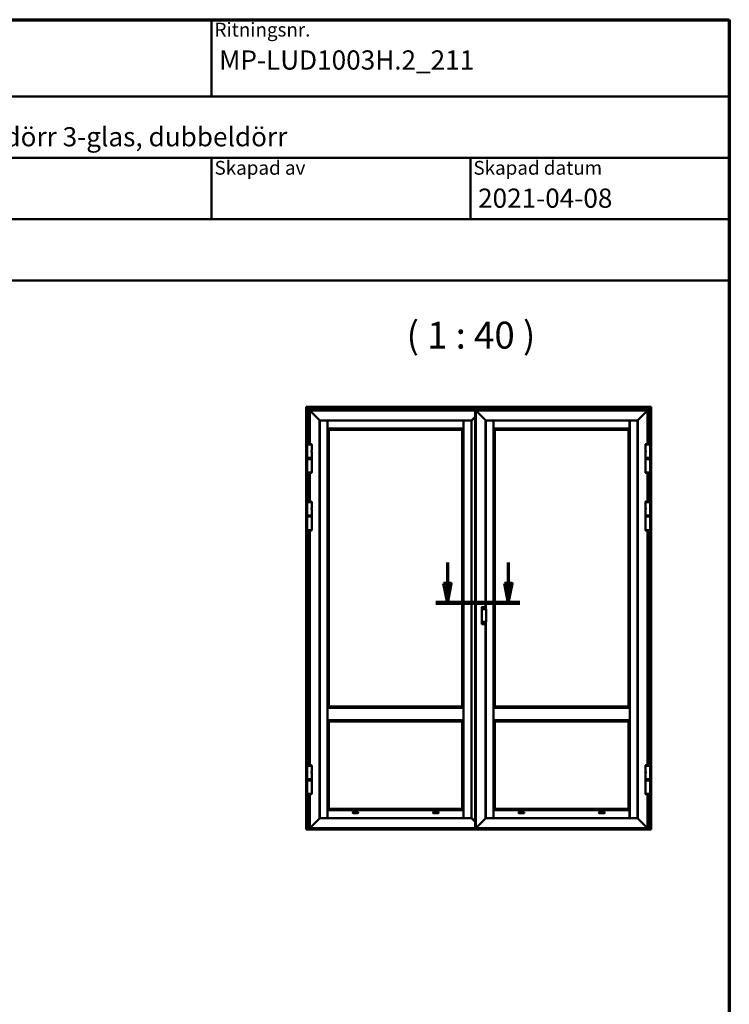
# Model space of a CAD drawing. Units: millimetres. Extents: x 15 to 815, y -287 to 287.
# Drawn here: x 313 to 405, y -138 to -10 of the extents above; entities that cross this region are included whole.
import ezdxf
from ezdxf.enums import TextEntityAlignment as Align

# ---------------------------------------------------------------- set-up
doc = ezdxf.new("R2018")
doc.units = ezdxf.units.MM
doc.linetypes.add('CHAIN', pattern=[0.3543, 0.2362, -0.0295, 0.0591, -0.0295])
for name, color, linetype, lineweight in [('Border (ISO)', 8, 'Continuous', 70), ('Section Line (ISO)', 3, 'CHAIN', 70), ('Symbol (ISO)', 3, 'Continuous', 25), ('Title (ISO)', 8, 'Continuous', 50), ('Visible (ISO)', 7, 'Continuous', 50)]:
    doc.layers.add(name, color=color, linetype=linetype, lineweight=lineweight)
doc.styles.add('Note Text (ISO)', font='tahoma.ttf')
doc.styles.get("Standard").update_dxf_attribs({"font": 'calibri.ttf'})

# ---------------------------------------------------------------- blocks, each defined once
blk = doc.blocks.new('Borders LEIAB A4 Border')
at = {"layer": 'Border (ISO)'}
for p, q in [((15, 287), (200, 287)), ((200, 287), (200, 10))]:
    blk.add_line(p, q, dxfattribs=at)
blk = doc.blocks.new('Title Blocks LEIAB A4 sv2')
at = {"layer": 'Title (ISO)'}
for p, q in [((17.74, 204.75), (202.74, 204.75)), ((135.24, 204.75), (135.24, 194.75)), ((202.74, 204.75), (202.74, 170.75)), ((202.74, 194.75), (17.74, 194.75)), ((202.74, 186.75), (17.74, 186.75)), ((135.24, 186.75), (135.24, 178.75)), ((168.99, 186.75), (168.99, 178.75)), ((202.74, 178.75), (17.74, 178.75)), ((202.74, 170.75), (17.74, 170.75))]:
    blk.add_line(p, q, dxfattribs=at)
at = {"layer": 'Title (ISO)', "color": 8, "true_color": 0x808080, "char_height": 1.8, "attachment_point": 1, "style": 'Note Text (ISO)'}
for s, insert in [('\\fTahoma|b0|i0;\\H1.8000;Ritningsnr.', (135.64, 204.35)), ('\\fTahoma|b0|i0;\\H1.8000;Skapad av', (135.64, 186.35)), ('\\fTahoma|b0|i0;\\H1.8000;Skapad datum', (169.39, 186.35))]:
    blk.add_mtext(s, dxfattribs=dict(at, insert=insert))
at = {"layer": 'Title (ISO)', "lineweight": 30, "flags": 104}
for tag, p in [('FILENAME', (68.74, 200.75)), ('TITLE', (136.24, 200.75)), ('Sheet_Size', (18.74, 190.75)), ('Initial_View_Scale', (33.74, 190.75)), ('Sheet_Number', (48.74, 190.75)), ('<Beskrivning>', (68.74, 190.75)), ('<Produktnamn>', (68.74, 182.75)), ('CREATION_DATE', (169.99, 182.75)), ('REVISION_NUMBER', (18.74, 174.75)), ('STATUS', (33.74, 174.75))]:
    blk.add_attdef(tag, text='', height=2.5, dxfattribs=at).set_placement(p, align=Align.TOP_LEFT)
blk = doc.blocks.new('2dTransSection5')
at = {"layer": 'Section Line (ISO)', "linetype": 'Continuous'}
for p, q in [((163.26, 216.27), (163.26, 213.55)), ((171.19, 216.27), (171.19, 213.55)), ((162.76, 213.55), (163.26, 211.05)), ((163.76, 213.55), (162.76, 213.55)), ((163.26, 213.55), (163.26, 211.05)), ((163.26, 211.05), (163.76, 213.55)), ((170.69, 213.55), (171.19, 211.05)), ((171.69, 213.55), (170.69, 213.55)), ((171.19, 213.55), (171.19, 211.05)), ((171.19, 211.05), (171.69, 213.55))]:
    blk.add_line(p, q, dxfattribs=at)
at = {"layer": 'Section Line (ISO)', "linetype": 'CHAIN', "ltscale": 12.141078}
blk.add_line((161.76, 211.05), (172.69, 211.05), dxfattribs=at)
at = {"layer": 'Section Line (ISO)', "linetype": 'Continuous', "lineweight": 140}
blk.add_line((161.76, 211.05), (172.69, 211.05), dxfattribs=at)
at = {"layer": 'Section Line (ISO)', "linetype": 'Continuous', "flags": 128}
for points in [[(162.76, 213.55), (163.26, 211.05), (163.76, 213.55), (162.76, 213.55)], [(170.69, 213.55), (171.19, 211.05), (171.69, 213.55), (170.69, 213.55)]]:
    blk.add_lwpolyline(points, dxfattribs=at)
at = {"layer": 'Section Line (ISO)'}
for points in [[(162.76, 213.55), (163.26, 211.05), (163.76, 213.55), (162.76, 213.55)], [(170.69, 213.55), (171.19, 211.05), (171.69, 213.55), (170.69, 213.55)]]:
    blk.add_solid(points, dxfattribs=at)

msp = doc.modelspace()

# ---------------------------------------------------------------- linework, layer by layer
at = {"layer": 'Visible (ISO)'}
for p, q in [((349.943, -60.463), (349.92, -60.44)), ((349.92, -60.44), (394.92, -60.44)), ((349.92, -115.387), (349.92, -60.44)), ((349.92, -60.44), (349.943, -60.463)), ((349.943, -60.463), (350.013, -60.533)), ((350.013, -60.533), (349.943, -60.463)), ((350.025, -60.545), (350.013, -60.533)), ((394.828, -60.533), (350.013, -60.533)), ((350.013, -60.533), (350.013, -115.414)), ((350.013, -60.533), (350.025, -60.545)), ((350.025, -60.545), (350.275, -60.795)), ((350.275, -60.795), (350.025, -60.545)), ((350.288, -60.808), (350.275, -60.795)), ((350.275, -60.795), (350.288, -60.808)), ((350.288, -60.808), (350.3, -60.82)), ((350.288, -60.808), (394.553, -60.808)), ((350.288, -65.276), (350.288, -60.808)), ((350.3, -60.82), (350.288, -60.808)), ((350.3, -60.82), (350.408, -60.928)), ((350.408, -60.928), (350.3, -60.82)), ((350.42, -60.94), (350.408, -60.928)), ((371.95, -60.928), (350.408, -60.928)), ((350.408, -60.928), (350.42, -60.94)), ((350.408, -60.928), (350.408, -65.276)), ((350.42, -60.94), (350.537, -61.058)), ((350.537, -61.058), (350.42, -60.94)), ((350.537, -61.058), (350.546, -61.066)), ((350.546, -61.066), (350.537, -61.058)), ((350.546, -61.066), (350.566, -61.087)), ((350.566, -61.087), (350.546, -61.066)), ((350.575, -61.095), (350.566, -61.087)), ((350.566, -61.087), (350.575, -61.095)), ((350.575, -61.095), (351.67, -62.19)), ((351.67, -62.19), (350.575, -61.095)), ((371.95, -60.928), (371.95, -60.94)), ((371.95, -61.058), (371.95, -60.94)), ((371.95, -61.066), (371.95, -61.058)), ((371.95, -61.087), (371.95, -61.066)), ((371.95, -61.087), (371.95, -61.095)), ((371.95, -61.77), (371.95, -61.095)), ((371.95, -61.19), (372.048, -61.19)), ((371.963, -61.303), (371.95, -61.303)), ((371.963, -61.303), (372.048, -61.303)), ((372.06, -60.94), (372.048, -60.928)), ((394.433, -60.928), (372.048, -60.928)), ((372.048, -60.928), (372.06, -60.94)), ((372.048, -60.928), (372.048, -115.303)), ((372.06, -60.94), (372.177, -61.058)), ((372.177, -61.058), (372.06, -60.94)), ((372.177, -61.058), (372.186, -61.066)), ((372.186, -61.066), (372.177, -61.058)), ((372.186, -61.066), (372.206, -61.087)), ((372.206, -61.087), (372.186, -61.066)), ((372.215, -61.095), (372.206, -61.087)), ((372.206, -61.087), (372.215, -61.095)), ((372.215, -61.095), (373.31, -62.19)), ((373.31, -62.19), (372.215, -61.095)), ((393.17, -62.19), (394.265, -61.095)), ((394.265, -61.095), (393.17, -62.19)), ((394.274, -61.087), (394.265, -61.095)), ((394.265, -61.095), (394.274, -61.087)), ((394.274, -61.087), (394.294, -61.066)), ((394.294, -61.066), (394.274, -61.087)), ((394.294, -61.066), (394.303, -61.058)), ((394.303, -61.058), (394.294, -61.066)), ((394.303, -61.058), (394.42, -60.94)), ((394.42, -60.94), (394.303, -61.058)), ((394.433, -60.928), (394.42, -60.94)), ((394.42, -60.94), (394.433, -60.928)), ((394.433, -60.928), (394.54, -60.82)), ((394.54, -60.82), (394.433, -60.928)), ((394.433, -65.276), (394.433, -60.928)), ((394.54, -60.82), (394.553, -60.808)), ((394.553, -60.808), (394.54, -60.82)), ((394.565, -60.795), (394.553, -60.808)), ((394.553, -60.808), (394.565, -60.795)), ((394.553, -60.808), (394.553, -65.276)), ((394.565, -60.795), (394.815, -60.545)), ((394.815, -60.545), (394.565, -60.795)), ((394.828, -60.533), (394.815, -60.545)), ((394.815, -60.545), (394.828, -60.533)), ((394.828, -60.533), (394.897, -60.463)), ((394.897, -60.463), (394.828, -60.533)), ((394.828, -115.414), (394.828, -60.533)), ((394.92, -60.44), (394.897, -60.463)), ((394.897, -60.463), (394.92, -60.44)), ((394.92, -60.44), (394.92, -115.387)), ((351.683, -62.203), (351.67, -62.19)), ((351.67, -62.19), (351.683, -62.203)), ((351.683, -62.203), (351.708, -62.228)), ((371.518, -62.203), (351.683, -62.203)), ((351.708, -62.228), (351.683, -62.203)), ((351.683, -62.203), (351.683, -114.028)), ((351.726, -62.208), (351.708, -62.208)), ((351.708, -62.208), (351.708, -114.023)), ((351.726, -62.208), (352.728, -62.208)), ((352.733, -62.208), (352.728, -62.208)), ((352.733, -62.234), (352.733, -62.208)), ((370.465, -62.228), (352.733, -62.228)), ((352.733, -62.234), (352.733, -62.247)), ((352.733, -63.248), (352.733, -62.247)), ((370.47, -62.208), (370.465, -62.208)), ((370.465, -62.208), (370.465, -114.023)), ((370.465, -62.247), (370.465, -62.228)), ((370.465, -62.247), (370.465, -63.248)), ((370.465, -62.333), (370.465, -62.333)), ((370.465, -62.37), (370.465, -62.37)), ((370.465, -62.675), (370.465, -62.675)), ((370.465, -62.825), (370.465, -62.825)), ((370.47, -62.208), (371.471, -62.208)), ((371.49, -62.208), (371.471, -62.208)), ((371.49, -114.023), (371.49, -62.208)), ((371.49, -62.231), (371.493, -62.228)), ((371.493, -62.228), (371.512, -62.208)), ((371.512, -62.208), (371.52, -62.201)), ((371.512, -62.208), (371.512, -62.208)), ((371.512, -114.023), (371.512, -62.208)), ((371.938, -61.783), (371.52, -62.201)), ((371.53, -62.19), (371.95, -61.77)), ((371.963, -61.758), (371.95, -61.77)), ((371.95, -114.46), (371.95, -61.77)), ((371.975, -61.745), (371.963, -61.758)), ((371.975, -61.745), (371.988, -61.733)), ((371.988, -114.498), (371.988, -61.733)), ((373.323, -62.203), (373.31, -62.19)), ((373.31, -62.19), (373.323, -62.203)), ((373.323, -62.203), (373.345, -62.225)), ((393.158, -62.203), (373.323, -62.203)), ((373.345, -62.225), (373.323, -62.203)), ((373.323, -62.203), (373.323, -86.807)), ((373.364, -62.22), (373.345, -62.22)), ((373.345, -62.22), (373.345, -86.807)), ((373.364, -62.22), (374.365, -62.22)), ((374.37, -62.22), (374.365, -62.22)), ((374.37, -114.02), (374.37, -62.22)), ((374.373, -62.333), (374.37, -62.333)), ((374.373, -62.37), (374.37, -62.37)), ((374.373, -62.675), (374.37, -62.675)), ((374.373, -62.825), (374.37, -62.825)), ((374.373, -62.225), (374.373, -62.244)), ((392.108, -62.225), (374.373, -62.225)), ((374.373, -63.245), (374.373, -62.244)), ((392.108, -62.244), (392.108, -62.225)), ((392.108, -62.244), (392.108, -63.245)), ((392.11, -62.333), (392.108, -62.333)), ((392.11, -62.37), (392.108, -62.37)), ((392.11, -62.675), (392.108, -62.675)), ((392.11, -62.825), (392.108, -62.825)), ((392.115, -62.22), (392.11, -62.22)), ((392.11, -62.22), (392.11, -114.02)), ((392.115, -62.22), (393.116, -62.22)), ((393.135, -62.22), (393.116, -62.22)), ((393.135, -62.225), (393.158, -62.203)), ((393.158, -62.203), (393.135, -62.225)), ((393.135, -114.02), (393.135, -62.22)), ((393.17, -62.19), (393.158, -62.203)), ((393.158, -62.203), (393.17, -62.19)), ((393.158, -114.028), (393.158, -62.203)), ((352.733, -63.248), (352.733, -63.253)), ((352.738, -63.258), (352.733, -63.253)), ((352.733, -63.253), (370.465, -63.253)), ((352.733, -99.64), (352.733, -63.253)), ((352.738, -63.259), (352.738, -63.258)), ((352.759, -63.279), (352.738, -63.259)), ((352.759, -63.279), (352.904, -63.424)), ((352.908, -63.428), (352.904, -63.424)), ((352.908, -99.465), (352.908, -63.428)), ((352.908, -63.428), (370.29, -63.428)), ((370.29, -63.428), (370.294, -63.424)), ((370.29, -63.428), (370.29, -99.465)), ((370.439, -63.279), (370.294, -63.424)), ((370.439, -63.279), (370.459, -63.259)), ((370.459, -63.259), (370.46, -63.258)), ((370.46, -63.258), (370.465, -63.253)), ((370.465, -62.915), (370.465, -62.915)), ((370.465, -63.003), (370.465, -63.003)), ((370.465, -63.213), (370.465, -63.213)), ((370.465, -63.253), (370.465, -63.248)), ((370.465, -63.253), (370.465, -99.64)), ((370.465, -63.253), (370.465, -63.253)), ((374.373, -62.915), (374.37, -62.915)), ((374.37, -63), (374.373, -63)), ((374.37, -63.21), (374.373, -63.21)), ((374.375, -63.255), (374.37, -63.25)), ((374.37, -63.25), (374.373, -63.25)), ((374.373, -63.245), (374.373, -63.25)), ((374.373, -63.25), (392.108, -63.25)), ((374.376, -63.256), (374.375, -63.255)), ((374.396, -63.277), (374.376, -63.256)), ((374.396, -63.277), (374.541, -63.422)), ((374.545, -63.425), (374.541, -63.422)), ((374.545, -99.465), (374.545, -63.425)), ((374.545, -63.425), (391.935, -63.425)), ((391.935, -63.425), (391.939, -63.422)), ((391.935, -63.425), (391.935, -99.465)), ((392.084, -63.277), (391.939, -63.422)), ((392.084, -63.277), (392.104, -63.256)), ((392.104, -63.256), (392.105, -63.255)), ((392.105, -63.255), (392.11, -63.25)), ((392.11, -62.915), (392.108, -62.915)), ((392.108, -63), (392.11, -63)), ((392.108, -63.21), (392.11, -63.21)), ((392.108, -63.25), (392.108, -63.245)), ((392.108, -63.25), (392.11, -63.25)), ((350.058, -65.289), (350.058, -65.335)), ((350.658, -65.335), (350.058, -65.335)), ((350.058, -67.085), (350.058, -65.335)), ((350.071, -65.276), (350.645, -65.276)), ((350.657, -65.289), (350.657, -65.335)), ((350.658, -66.098), (350.658, -65.335)), ((394.183, -65.289), (394.183, -65.335)), ((394.783, -65.335), (394.183, -65.335)), ((394.183, -65.335), (394.183, -66.098)), ((394.196, -65.276), (394.77, -65.276)), ((394.782, -65.289), (394.782, -65.335)), ((394.783, -65.335), (394.783, -67.085)), ((350.64, -66.259), (350.64, -66.162)), ((350.658, -67.085), (350.658, -66.322)), ((394.183, -66.322), (394.183, -67.085)), ((394.2, -66.162), (394.2, -66.259)), ((350.058, -67.085), (350.658, -67.085)), ((350.658, -67.085), (350.058, -67.085)), ((350.058, -67.15), (350.058, -67.085)), ((350.058, -67.15), (350.658, -67.15)), ((350.07, -67.163), (350.058, -67.15)), ((350.07, -67.163), (350.058, -67.175)), ((350.658, -67.175), (350.058, -67.175)), ((350.058, -67.24), (350.058, -67.175)), ((350.658, -67.24), (350.058, -67.24)), ((350.058, -68.99), (350.058, -67.24)), ((350.058, -67.24), (350.658, -67.24)), ((350.07, -67.163), (350.645, -67.163)), ((350.645, -67.163), (350.07, -67.163)), ((350.645, -67.163), (350.658, -67.15)), ((350.645, -67.163), (350.658, -67.175)), ((350.658, -67.15), (350.658, -67.085)), ((350.658, -67.24), (350.658, -67.175)), ((350.658, -68.99), (350.658, -67.24)), ((394.183, -67.085), (394.783, -67.085)), ((394.783, -67.085), (394.183, -67.085)), ((394.183, -67.15), (394.183, -67.085)), ((394.183, -67.15), (394.783, -67.15)), ((394.195, -67.163), (394.183, -67.15)), ((394.195, -67.163), (394.183, -67.175)), ((394.783, -67.175), (394.183, -67.175)), ((394.183, -67.24), (394.183, -67.175)), ((394.783, -67.24), (394.183, -67.24)), ((394.183, -67.24), (394.183, -68.99)), ((394.183, -67.24), (394.783, -67.24)), ((394.195, -67.163), (394.77, -67.163)), ((394.77, -67.163), (394.195, -67.163)), ((394.77, -67.163), (394.783, -67.15)), ((394.77, -67.163), (394.783, -67.175)), ((394.783, -67.15), (394.783, -67.085)), ((394.783, -67.24), (394.783, -67.175)), ((394.783, -67.24), (394.783, -68.99)), ((350.058, -68.99), (350.658, -68.99)), ((350.058, -69.037), (350.058, -68.99)), ((350.645, -69.049), (350.071, -69.049)), ((350.288, -72.776), (350.288, -69.049)), ((350.408, -69.049), (350.408, -72.776)), ((350.657, -69.037), (350.657, -68.99)), ((394.183, -68.99), (394.783, -68.99)), ((394.183, -69.037), (394.183, -68.99)), ((394.77, -69.049), (394.196, -69.049)), ((394.433, -72.776), (394.433, -69.049)), ((394.553, -69.049), (394.553, -72.776)), ((394.782, -69.037), (394.782, -68.99)), ((350.058, -72.789), (350.058, -72.835)), ((350.658, -72.835), (350.058, -72.835)), ((350.058, -74.585), (350.058, -72.835)), ((350.071, -72.776), (350.645, -72.776)), ((350.657, -72.789), (350.657, -72.835)), ((350.658, -73.598), (350.658, -72.835)), ((394.183, -72.789), (394.183, -72.835)), ((394.783, -72.835), (394.183, -72.835)), ((394.183, -72.835), (394.183, -73.598)), ((394.196, -72.776), (394.77, -72.776)), ((394.782, -72.789), (394.782, -72.835)), ((394.783, -72.835), (394.783, -74.585)), ((350.64, -73.759), (350.64, -73.662)), ((350.658, -74.585), (350.658, -73.822)), ((394.183, -73.822), (394.183, -74.585)), ((394.2, -73.662), (394.2, -73.759)), ((350.058, -74.585), (350.658, -74.585)), ((350.658, -74.585), (350.058, -74.585)), ((350.058, -74.65), (350.058, -74.585)), ((350.058, -74.65), (350.658, -74.65)), ((350.07, -74.663), (350.058, -74.65)), ((350.07, -74.663), (350.058, -74.675)), ((350.658, -74.675), (350.058, -74.675)), ((350.058, -74.74), (350.058, -74.675)), ((350.658, -74.74), (350.058, -74.74)), ((350.058, -76.49), (350.058, -74.74)), ((350.058, -74.74), (350.658, -74.74)), ((350.07, -74.663), (350.645, -74.663)), ((350.645, -74.663), (350.07, -74.663)), ((350.645, -74.663), (350.658, -74.65)), ((350.645, -74.663), (350.658, -74.675)), ((350.658, -74.65), (350.658, -74.585)), ((350.658, -74.74), (350.658, -74.675)), ((350.658, -76.49), (350.658, -74.74)), ((394.183, -74.585), (394.783, -74.585)), ((394.783, -74.585), (394.183, -74.585)), ((394.183, -74.65), (394.183, -74.585)), ((394.183, -74.65), (394.783, -74.65)), ((394.195, -74.663), (394.183, -74.65)), ((394.195, -74.663), (394.183, -74.675)), ((394.783, -74.675), (394.183, -74.675)), ((394.183, -74.74), (394.183, -74.675)), ((394.783, -74.74), (394.183, -74.74)), ((394.183, -74.74), (394.183, -76.49)), ((394.183, -74.74), (394.783, -74.74)), ((394.195, -74.663), (394.77, -74.663)), ((394.77, -74.663), (394.195, -74.663)), ((394.77, -74.663), (394.783, -74.65)), ((394.77, -74.663), (394.783, -74.675)), ((394.783, -74.65), (394.783, -74.585)), ((394.783, -74.74), (394.783, -74.675)), ((394.783, -74.74), (394.783, -76.49)), ((350.058, -76.49), (350.658, -76.49)), ((350.058, -76.537), (350.058, -76.49)), ((350.645, -76.549), (350.071, -76.549)), ((350.288, -107.126), (350.288, -76.549)), ((350.408, -76.549), (350.408, -107.126)), ((350.657, -76.537), (350.657, -76.49)), ((394.183, -76.49), (394.783, -76.49)), ((394.183, -76.537), (394.183, -76.49)), ((394.77, -76.549), (394.196, -76.549)), ((394.433, -107.126), (394.433, -76.549)), ((394.553, -76.549), (394.553, -107.126)), ((394.782, -76.537), (394.782, -76.49)), ((372.848, -86.532), (372.848, -86.677)), ((372.848, -88.58), (372.848, -86.677)), ((373.273, -86.514), (372.873, -86.514)), ((372.92, -86.677), (372.92, -86.56)), ((373.08, -86.678), (373.048, -86.655)), ((373.051, -86.646), (373.091, -86.65)), ((373.051, -86.651), (373.089, -86.665)), ((373.079, -86.722), (373.083, -86.683)), ((373.084, -86.723), (373.098, -86.684)), ((373.111, -86.693), (373.088, -86.725)), ((373.089, -86.665), (373.103, -86.67)), ((373.095, -86.648), (373.118, -86.615)), ((373.098, -86.684), (373.103, -86.67)), ((373.108, -86.657), (373.103, -86.67)), ((373.117, -86.675), (373.103, -86.67)), ((373.122, -86.618), (373.108, -86.657)), ((373.155, -86.694), (373.116, -86.691)), ((373.155, -86.689), (373.117, -86.675)), ((373.127, -86.618), (373.124, -86.658)), ((373.126, -86.662), (373.158, -86.685)), ((373.148, -86.807), (373.361, -86.807)), ((373.295, -86.532), (373.295, -86.531)), ((373.295, -86.807), (373.295, -86.532)), ((373.398, -88.426), (373.398, -86.832)), ((373.361, -88.451), (373.148, -88.451)), ((373.295, -88.725), (373.295, -88.451)), ((373.323, -88.451), (373.323, -114.028)), ((373.345, -88.451), (373.345, -114.02)), ((372.848, -88.58), (372.848, -88.725)), ((373.273, -88.743), (372.873, -88.743)), ((372.92, -88.697), (372.92, -88.58)), ((373.046, -88.582), (373.085, -88.572)), ((373.085, -88.602), (373.046, -88.592)), ((373.047, -88.587), (373.089, -88.587)), ((373.088, -88.568), (373.098, -88.53)), ((373.098, -88.644), (373.088, -88.606)), ((373.089, -88.587), (373.103, -88.587)), ((373.103, -88.531), (373.103, -88.572)), ((373.103, -88.572), (373.103, -88.587)), ((373.118, -88.587), (373.103, -88.587)), ((373.103, -88.602), (373.103, -88.587)), ((373.103, -88.643), (373.103, -88.602)), ((373.108, -88.53), (373.118, -88.568)), ((373.118, -88.606), (373.108, -88.644)), ((373.159, -88.587), (373.118, -88.587)), ((373.122, -88.572), (373.16, -88.582)), ((373.16, -88.592), (373.122, -88.602)), ((373.295, -88.726), (373.295, -88.725)), ((352.738, -99.635), (352.733, -99.64)), ((352.733, -99.64), (370.465, -99.64)), ((352.733, -99.64), (352.733, -101.24)), ((352.759, -99.614), (352.738, -99.635)), ((352.738, -99.635), (352.738, -99.635)), ((352.759, -99.614), (352.904, -99.469)), ((352.908, -99.465), (352.904, -99.469)), ((370.29, -99.465), (352.908, -99.465)), ((370.29, -99.465), (370.294, -99.469)), ((370.439, -99.614), (370.294, -99.469)), ((370.439, -99.614), (370.459, -99.635)), ((370.459, -99.635), (370.46, -99.635)), ((370.46, -99.635), (370.465, -99.64)), ((370.465, -99.64), (370.465, -99.64)), ((370.465, -99.64), (370.465, -101.24)), ((370.465, -99.68), (370.465, -99.68)), ((370.465, -99.89), (370.465, -99.89)), ((370.465, -99.953), (370.465, -99.953)), ((374.375, -99.635), (374.37, -99.64)), ((374.37, -99.64), (392.11, -99.64)), ((374.376, -99.635), (374.375, -99.635)), ((374.396, -99.614), (374.376, -99.635)), ((374.396, -99.614), (374.541, -99.469)), ((374.545, -99.465), (374.541, -99.469)), ((391.935, -99.465), (374.545, -99.465)), ((391.935, -99.465), (391.939, -99.469)), ((392.084, -99.614), (391.939, -99.469)), ((392.084, -99.614), (392.104, -99.635)), ((392.104, -99.635), (392.105, -99.635)), ((392.105, -99.635), (392.11, -99.64)), ((352.733, -112.978), (352.733, -101.24)), ((352.733, -101.24), (370.465, -101.24)), ((352.738, -101.245), (352.733, -101.24)), ((352.738, -101.246), (352.738, -101.245)), ((352.759, -101.267), (352.738, -101.246)), ((352.759, -101.267), (352.904, -101.412)), ((370.439, -101.267), (370.294, -101.412)), ((370.439, -101.267), (370.459, -101.246)), ((370.459, -101.246), (370.46, -101.245)), ((370.46, -101.245), (370.465, -101.24)), ((370.465, -100.94), (370.465, -100.94)), ((370.465, -100.99), (370.465, -100.99)), ((370.465, -101.2), (370.465, -101.2)), ((370.465, -101.24), (370.465, -112.978)), ((370.465, -101.24), (370.465, -101.24)), ((374.37, -101.24), (392.11, -101.24)), ((374.375, -101.245), (374.37, -101.24)), ((374.376, -101.246), (374.375, -101.245)), ((374.396, -101.267), (374.376, -101.246)), ((374.396, -101.267), (374.541, -101.412)), ((392.084, -101.267), (391.939, -101.412)), ((392.084, -101.267), (392.104, -101.246)), ((392.104, -101.246), (392.105, -101.245)), ((392.105, -101.245), (392.11, -101.24)), ((352.908, -101.415), (352.904, -101.412)), ((352.908, -112.803), (352.908, -101.415)), ((352.908, -101.415), (370.29, -101.415)), ((370.29, -101.415), (370.294, -101.412)), ((370.29, -101.415), (370.29, -112.803)), ((374.545, -101.415), (374.541, -101.412)), ((374.545, -112.805), (374.545, -101.415)), ((374.545, -101.415), (391.935, -101.415)), ((391.935, -101.415), (391.939, -101.412)), ((391.935, -101.415), (391.935, -112.805)), ((350.058, -107.139), (350.058, -107.185)), ((350.658, -107.185), (350.058, -107.185)), ((350.058, -108.935), (350.058, -107.185)), ((350.071, -107.126), (350.645, -107.126)), ((350.657, -107.139), (350.657, -107.185)), ((350.658, -107.948), (350.658, -107.185)), ((394.183, -107.139), (394.183, -107.185)), ((394.783, -107.185), (394.183, -107.185)), ((394.183, -107.185), (394.183, -107.948)), ((394.196, -107.126), (394.77, -107.126)), ((394.782, -107.139), (394.782, -107.185)), ((394.783, -107.185), (394.783, -108.935)), ((350.058, -108.935), (350.658, -108.935)), ((350.658, -108.935), (350.058, -108.935)), ((350.058, -109), (350.058, -108.935)), ((350.058, -109), (350.658, -109)), ((350.07, -109.013), (350.058, -109)), ((350.07, -109.013), (350.058, -109.025)), ((350.658, -109.025), (350.058, -109.025)), ((350.058, -109.09), (350.058, -109.025)), ((350.64, -108.109), (350.64, -108.012)), ((350.645, -109.013), (350.658, -109)), ((350.645, -109.013), (350.658, -109.025)), ((350.658, -108.935), (350.658, -108.172)), ((350.658, -109), (350.658, -108.935)), ((350.658, -109.09), (350.658, -109.025)), ((394.183, -108.172), (394.183, -108.935)), ((394.183, -108.935), (394.783, -108.935)), ((394.783, -108.935), (394.183, -108.935)), ((394.183, -109), (394.183, -108.935)), ((394.183, -109), (394.783, -109)), ((394.195, -109.013), (394.183, -109)), ((394.195, -109.013), (394.183, -109.025)), ((394.783, -109.025), (394.183, -109.025)), ((394.183, -109.09), (394.183, -109.025)), ((394.2, -108.012), (394.2, -108.109)), ((394.77, -109.013), (394.783, -109)), ((394.77, -109.013), (394.783, -109.025)), ((394.783, -109), (394.783, -108.935)), ((394.783, -109.09), (394.783, -109.025)), ((350.658, -109.09), (350.058, -109.09)), ((350.058, -110.84), (350.058, -109.09)), ((350.058, -109.09), (350.658, -109.09)), ((350.658, -110.84), (350.658, -109.09)), ((394.783, -109.09), (394.183, -109.09)), ((394.183, -109.09), (394.183, -110.84)), ((394.183, -109.09), (394.783, -109.09)), ((394.783, -109.09), (394.783, -110.84)), ((350.058, -110.84), (350.658, -110.84)), ((350.058, -110.887), (350.058, -110.84)), ((350.645, -110.899), (350.071, -110.899)), ((350.288, -115.414), (350.288, -110.899)), ((350.408, -110.899), (350.408, -115.303)), ((350.657, -110.887), (350.657, -110.84)), ((394.183, -110.84), (394.783, -110.84)), ((394.183, -110.887), (394.183, -110.84)), ((394.77, -110.899), (394.196, -110.899)), ((394.433, -115.303), (394.433, -110.899)), ((394.553, -110.899), (394.553, -115.414)), ((394.782, -110.887), (394.782, -110.84)), ((352.759, -112.951), (352.904, -112.807)), ((352.908, -112.803), (352.904, -112.807)), ((370.29, -112.803), (352.908, -112.803)), ((370.29, -112.803), (370.294, -112.807)), ((370.439, -112.951), (370.294, -112.807)), ((374.396, -112.954), (374.541, -112.809)), ((374.545, -112.805), (374.541, -112.809)), ((391.935, -112.805), (374.545, -112.805)), ((391.935, -112.805), (391.939, -112.809)), ((392.084, -112.954), (391.939, -112.809)), ((351.67, -114.04), (350.575, -115.135)), ((350.575, -115.135), (351.67, -114.04)), ((351.67, -114.04), (351.683, -114.028)), ((351.683, -114.028), (351.67, -114.04)), ((351.708, -114.003), (351.683, -114.028)), ((351.683, -114.028), (351.708, -114.003)), ((351.683, -114.028), (371.518, -114.028)), ((351.708, -114.023), (351.726, -114.023)), ((352.728, -114.023), (351.726, -114.023)), ((352.728, -114.023), (352.733, -114.023)), ((352.738, -112.973), (352.733, -112.978)), ((352.733, -112.978), (352.733, -112.983)), ((370.465, -112.978), (352.733, -112.978)), ((352.733, -113.984), (352.733, -112.983)), ((352.733, -113.984), (352.733, -113.997)), ((352.733, -114.023), (352.733, -113.997)), ((352.733, -114.003), (370.465, -114.003)), ((352.759, -112.951), (352.738, -112.972)), ((352.738, -112.972), (352.738, -112.973)), ((355.987, -113.315), (356.728, -113.315)), ((356.699, -113.228), (356.016, -113.228)), ((356.058, -113.215), (356.658, -113.215)), ((356.658, -113.365), (356.058, -113.365)), ((366.469, -113.315), (367.211, -113.315)), ((367.181, -113.228), (366.498, -113.228)), ((366.54, -113.215), (367.14, -113.215)), ((367.14, -113.365), (366.54, -113.365)), ((370.439, -112.951), (370.459, -112.972)), ((370.459, -112.972), (370.46, -112.973)), ((370.46, -112.973), (370.465, -112.978)), ((370.465, -112.983), (370.465, -112.978)), ((370.465, -112.978), (370.465, -112.978)), ((370.465, -112.983), (370.465, -113.984)), ((370.465, -113.018), (370.465, -113.018)), ((370.465, -113.228), (370.465, -113.228)), ((370.465, -113.303), (370.465, -113.303)), ((370.465, -113.315), (370.465, -113.315)), ((370.465, -113.405), (370.465, -113.405)), ((370.465, -113.555), (370.465, -113.555)), ((370.465, -113.86), (370.465, -113.86)), ((370.465, -113.898), (370.465, -113.898)), ((370.465, -114.003), (370.465, -113.984)), ((370.465, -114.023), (370.47, -114.023)), ((371.471, -114.023), (370.47, -114.023)), ((371.471, -114.023), (371.49, -114.023)), ((371.493, -114.003), (371.49, -114)), ((371.512, -114.022), (371.493, -114.003)), ((371.512, -114.022), (371.512, -114.023)), ((371.52, -114.03), (371.512, -114.023)), ((371.52, -114.03), (371.938, -114.448)), ((371.95, -114.46), (371.53, -114.04)), ((373.31, -114.04), (372.215, -115.135)), ((372.215, -115.135), (373.31, -114.04)), ((373.31, -114.04), (373.323, -114.028)), ((373.323, -114.028), (373.31, -114.04)), ((373.345, -114.005), (373.323, -114.028)), ((373.323, -114.028), (373.345, -114.005)), ((373.323, -114.028), (393.158, -114.028)), ((373.345, -114.02), (373.364, -114.02)), ((374.365, -114.02), (373.364, -114.02)), ((374.365, -114.02), (374.37, -114.02)), ((374.375, -112.975), (374.37, -112.98)), ((374.373, -112.98), (374.37, -112.98)), ((374.373, -113.02), (374.37, -113.02)), ((374.373, -113.23), (374.37, -113.23)), ((374.373, -113.303), (374.37, -113.303)), ((374.37, -113.315), (374.373, -113.315)), ((374.37, -113.405), (374.373, -113.405)), ((374.37, -113.555), (374.373, -113.555)), ((374.37, -113.86), (374.373, -113.86)), ((374.37, -113.898), (374.373, -113.898)), ((374.373, -112.98), (374.373, -112.985)), ((392.108, -112.98), (374.373, -112.98)), ((374.373, -113.987), (374.373, -112.985)), ((374.373, -113.987), (374.373, -114.005)), ((374.373, -114.005), (392.108, -114.005)), ((374.376, -112.975), (374.375, -112.975)), ((374.396, -112.954), (374.376, -112.975)), ((377.626, -113.315), (378.369, -113.315)), ((378.339, -113.23), (377.656, -113.23)), ((377.698, -113.218), (378.298, -113.218)), ((378.298, -113.368), (377.698, -113.368)), ((388.111, -113.315), (388.854, -113.315)), ((388.824, -113.23), (388.141, -113.23)), ((388.183, -113.218), (388.783, -113.218)), ((388.783, -113.368), (388.183, -113.368)), ((392.084, -112.954), (392.104, -112.975)), ((392.104, -112.975), (392.105, -112.975)), ((392.105, -112.975), (392.11, -112.98)), ((392.108, -112.985), (392.108, -112.98)), ((392.11, -112.98), (392.108, -112.98)), ((392.108, -112.985), (392.108, -113.987)), ((392.11, -113.02), (392.108, -113.02)), ((392.11, -113.23), (392.108, -113.23)), ((392.11, -113.303), (392.108, -113.303)), ((392.108, -113.315), (392.11, -113.315)), ((392.108, -113.405), (392.11, -113.405)), ((392.108, -113.555), (392.11, -113.555)), ((392.108, -113.86), (392.11, -113.86)), ((392.108, -113.898), (392.11, -113.898)), ((392.108, -114.005), (392.108, -113.987)), ((392.11, -114.02), (392.115, -114.02)), ((393.116, -114.02), (392.115, -114.02)), ((393.116, -114.02), (393.135, -114.02)), ((393.158, -114.028), (393.135, -114.005)), ((393.135, -114.005), (393.158, -114.028)), ((393.158, -114.028), (393.17, -114.04)), ((393.17, -114.04), (393.158, -114.028)), ((394.265, -115.135), (393.17, -114.04)), ((393.17, -114.04), (394.265, -115.135)), ((349.92, -115.39), (349.92, -115.387)), ((349.92, -115.39), (349.92, -115.403)), ((349.92, -115.415), (349.92, -115.403)), ((349.92, -115.403), (350.013, -115.403)), ((349.92, -115.44), (349.92, -115.415)), ((349.943, -115.391), (350.013, -115.392)), ((350.275, -115.417), (350.025, -115.417)), ((350.288, -115.403), (394.553, -115.403)), ((350.3, -115.371), (350.658, -115.371)), ((350.408, -115.303), (350.42, -115.29)), ((350.42, -115.29), (350.408, -115.303)), ((350.408, -115.303), (371.95, -115.303)), ((350.537, -115.173), (350.42, -115.29)), ((350.42, -115.29), (350.537, -115.173)), ((350.546, -115.164), (350.537, -115.173)), ((350.537, -115.173), (350.546, -115.164)), ((350.566, -115.144), (350.546, -115.164)), ((350.546, -115.164), (350.566, -115.144)), ((350.566, -115.144), (350.575, -115.135)), ((350.575, -115.135), (350.566, -115.144)), ((350.67, -115.369), (350.67, -115.303)), ((350.67, -115.345), (394.17, -115.345)), ((371.95, -115.135), (371.95, -114.46)), ((371.95, -114.46), (371.963, -114.473)), ((371.95, -114.928), (371.963, -114.928)), ((371.95, -115.003), (372.048, -115.003)), ((372.048, -115.015), (371.95, -115.015)), ((371.95, -115.135), (371.95, -115.144)), ((371.95, -115.164), (371.95, -115.144)), ((371.95, -115.173), (371.95, -115.164)), ((371.95, -115.29), (371.95, -115.173)), ((372.048, -115.224), (371.95, -115.224)), ((371.95, -115.233), (372.048, -115.233)), ((371.95, -115.289), (372.048, -115.289)), ((371.95, -115.29), (371.95, -115.303)), ((371.963, -114.473), (371.975, -114.485)), ((372.048, -114.928), (371.963, -114.928)), ((371.988, -114.498), (371.975, -114.485)), ((372.048, -115.303), (372.06, -115.29)), ((372.06, -115.29), (372.048, -115.303)), ((372.048, -115.303), (394.433, -115.303)), ((372.177, -115.173), (372.06, -115.29)), ((372.06, -115.29), (372.177, -115.173)), ((372.186, -115.164), (372.177, -115.173)), ((372.177, -115.173), (372.186, -115.164)), ((372.206, -115.144), (372.186, -115.164)), ((372.186, -115.164), (372.206, -115.144)), ((372.206, -115.144), (372.215, -115.135)), ((372.215, -115.135), (372.206, -115.144)), ((394.17, -115.303), (394.17, -115.369)), ((394.183, -115.371), (394.54, -115.371)), ((394.265, -115.135), (394.274, -115.144)), ((394.274, -115.144), (394.265, -115.135)), ((394.294, -115.164), (394.274, -115.144)), ((394.274, -115.144), (394.294, -115.164)), ((394.303, -115.173), (394.294, -115.164)), ((394.294, -115.164), (394.303, -115.173)), ((394.42, -115.29), (394.303, -115.173)), ((394.303, -115.173), (394.42, -115.29)), ((394.42, -115.29), (394.433, -115.303)), ((394.433, -115.303), (394.42, -115.29)), ((394.815, -115.417), (394.565, -115.417)), ((394.828, -115.392), (394.897, -115.391)), ((394.828, -115.403), (394.92, -115.403)), ((394.92, -115.387), (394.92, -115.39)), ((394.92, -115.403), (394.92, -115.39)), ((394.92, -115.403), (394.92, -115.415)), ((394.92, -115.415), (394.92, -115.44)), ((349.92, -115.453), (349.92, -115.44)), ((349.92, -115.453), (349.92, -115.465)), ((349.92, -115.453), (394.92, -115.453)), ((349.92, -115.478), (349.92, -115.465)), ((349.92, -115.478), (349.92, -115.49)), ((349.92, -115.49), (394.92, -115.49)), ((394.92, -115.44), (394.92, -115.453)), ((394.92, -115.465), (394.92, -115.453)), ((394.92, -115.465), (394.92, -115.478)), ((394.92, -115.49), (394.92, -115.478))]:
    msp.add_line(p, q, dxfattribs=at)
for centre in [(373.103, -86.67), (373.103, -88.587)]:
    msp.add_circle(centre, 0.101, dxfattribs=at)
for centre, radius, start, end in [((350.071, -65.289), 0.0125, 90, 180), ((350.645, -65.289), 0.0125, 0, 90), ((394.196, -65.289), 0.0125, 90, 180), ((394.77, -65.289), 0.0125, 0, 90), ((350.516, -66.21), 0.161, 326.1589, 33.8411), ((394.324, -66.21), 0.161, 146.1589, 213.8411), ((350.071, -69.037), 0.0125, 180, 270), ((350.645, -69.037), 0.0125, 270, 0), ((394.196, -69.037), 0.0125, 180, 270), ((394.77, -69.037), 0.0125, 270, 0), ((350.071, -72.789), 0.0125, 90, 180), ((350.645, -72.789), 0.0125, 0, 90), ((394.196, -72.789), 0.0125, 90, 180), ((394.77, -72.789), 0.0125, 0, 90), ((350.516, -73.71), 0.161, 326.1589, 33.8411), ((394.324, -73.71), 0.161, 146.1589, 213.8411), ((350.071, -76.537), 0.0125, 180, 270), ((350.645, -76.537), 0.0125, 270, 0), ((394.196, -76.537), 0.0125, 180, 270), ((394.77, -76.537), 0.0125, 270, 0), ((373.051, -86.651), 0.005, 85, 235), ((373.084, -86.723), 0.005, 175, 325), ((373.078, -86.682), 0.005, 355, 55), ((373.091, -86.645), 0.005, 265, 325), ((373.115, -86.696), 0.005, 85, 145), ((373.122, -86.618), 0.005, 355, 145), ((373.129, -86.658), 0.005, 175, 235), ((373.155, -86.689), 0.005, 265, 55), ((373.047, -88.587), 0.005, 105, 255), ((373.083, -88.567), 0.005, 285, 345), ((373.083, -88.607), 0.005, 15, 75), ((373.103, -88.531), 0.005, 15, 165), ((373.103, -88.643), 0.005, 195, 345), ((373.123, -88.567), 0.005, 195, 255), ((373.123, -88.607), 0.005, 105, 165), ((373.159, -88.587), 0.005, 285, 75), ((350.071, -107.139), 0.0125, 90, 180), ((350.645, -107.139), 0.0125, 0, 90), ((394.196, -107.139), 0.0125, 90, 180), ((394.77, -107.139), 0.0125, 0, 90), ((350.516, -108.06), 0.161, 326.1589, 33.8411), ((394.324, -108.06), 0.161, 146.1589, 213.8411), ((350.071, -110.887), 0.0125, 180, 270), ((350.645, -110.887), 0.0125, 270, 0), ((394.196, -110.887), 0.0125, 180, 270), ((394.77, -110.887), 0.0125, 270, 0), ((356.058, -113.29), 0.075, 90, 270), ((356.658, -113.29), 0.075, 270, 90), ((366.54, -113.29), 0.075, 90, 270), ((367.14, -113.29), 0.075, 270, 90), ((377.698, -113.293), 0.075, 90, 270), ((378.298, -113.293), 0.075, 270, 90), ((388.183, -113.293), 0.075, 90, 270), ((388.783, -113.293), 0.075, 270, 90)]:
    msp.add_arc(centre, radius, start, end, dxfattribs=at)
for centre, major_axis, ratio, start_param, end_param in [((372.911, -86.555), (0.00781, -0.00781), 0.5734687, 1.0501136, 2.091479), ((372.911, -86.56), (0, 0.0104), 0.8630946, 4.712389, 5.2418199), ((372.911, -88.702), (0.00781, 0.00781), 0.5734687, 4.1917063, 5.2330717), ((372.911, -88.697), (0, -0.0104), 0.8630946, 1.0413654, 1.5707963), ((349.945, -115.387), (-0.025, 0), 0.185339, 0, 1.4951832), ((350.025, -115.414), (-0.0125, 0), 0.185339, 0, 1.5707963), ((350.275, -115.414), (-0.0125, 0), 0.185339, 1.5707963, 3.1415927), ((350.3, -115.373), (0.0125, 0), 0.185339, 1.5707963, 3.1415927), ((350.658, -115.369), (-0.0125, 0), 0.185339, 1.5707963, 3.1415927), ((394.183, -115.369), (-0.0125, 0), 0.185339, 0, 1.5707963), ((394.54, -115.373), (0.0125, 0), 0.185339, 0, 1.5707963), ((394.565, -115.414), (-0.0125, 0), 0.185339, 0, 1.5707963), ((394.815, -115.414), (-0.0125, 0), 0.185339, 1.5707963, 3.1415927), ((394.895, -115.387), (-0.025, 0), 0.185339, 1.6464095, 3.1415927)]:
    msp.add_ellipse(centre, major_axis=major_axis, ratio=ratio, start_param=start_param, end_param=end_param, dxfattribs=at)
for points, knots in [([(350.64, -66.162), (350.642, -66.15), (350.645, -66.14), (350.65, -66.121), (350.653, -66.113), (350.657, -66.101), (350.658, -66.098), (350.658, -66.098)], [0.19453176, 0.19453176, 0.19453176, 0.19453176, 0.34163958, 0.34163958, 0.51233043, 0.51233043, 0.68302127, 0.68302127, 0.68302127, 0.68302127]), ([(350.658, -66.322), (350.658, -66.322), (350.657, -66.32), (350.653, -66.308), (350.65, -66.299), (350.645, -66.281), (350.642, -66.271), (350.64, -66.259)], [2.04906382, 2.04906382, 2.04906382, 2.04906382, 2.21975467, 2.21975467, 2.39044551, 2.39044551, 2.53755333, 2.53755333, 2.53755333, 2.53755333]), ([(394.183, -66.098), (394.183, -66.098), (394.184, -66.101), (394.188, -66.113), (394.191, -66.121), (394.196, -66.14), (394.198, -66.15), (394.2, -66.162)], [2.04906382, 2.04906382, 2.04906382, 2.04906382, 2.21975467, 2.21975467, 2.39044551, 2.39044551, 2.53755333, 2.53755333, 2.53755333, 2.53755333]), ([(394.2, -66.259), (394.198, -66.271), (394.196, -66.281), (394.191, -66.299), (394.188, -66.308), (394.184, -66.32), (394.183, -66.322), (394.183, -66.322)], [0.19453176, 0.19453176, 0.19453176, 0.19453176, 0.34163958, 0.34163958, 0.51233043, 0.51233043, 0.68302127, 0.68302127, 0.68302127, 0.68302127]), ([(350.64, -73.662), (350.642, -73.65), (350.645, -73.64), (350.65, -73.621), (350.653, -73.613), (350.657, -73.601), (350.658, -73.598), (350.658, -73.598)], [0.19453176, 0.19453176, 0.19453176, 0.19453176, 0.34163958, 0.34163958, 0.51233043, 0.51233043, 0.68302127, 0.68302127, 0.68302127, 0.68302127]), ([(350.658, -73.822), (350.658, -73.822), (350.657, -73.82), (350.653, -73.808), (350.65, -73.799), (350.645, -73.781), (350.642, -73.771), (350.64, -73.759)], [2.04906382, 2.04906382, 2.04906382, 2.04906382, 2.21975467, 2.21975467, 2.39044551, 2.39044551, 2.53755333, 2.53755333, 2.53755333, 2.53755333]), ([(394.183, -73.598), (394.183, -73.598), (394.184, -73.601), (394.188, -73.613), (394.191, -73.621), (394.196, -73.64), (394.198, -73.65), (394.2, -73.662)], [2.04906382, 2.04906382, 2.04906382, 2.04906382, 2.21975467, 2.21975467, 2.39044551, 2.39044551, 2.53755333, 2.53755333, 2.53755333, 2.53755333]), ([(394.2, -73.759), (394.198, -73.771), (394.196, -73.781), (394.191, -73.799), (394.188, -73.808), (394.184, -73.82), (394.183, -73.822), (394.183, -73.822)], [0.19453176, 0.19453176, 0.19453176, 0.19453176, 0.34163958, 0.34163958, 0.51233043, 0.51233043, 0.68302127, 0.68302127, 0.68302127, 0.68302127]), ([(372.848, -86.532), (372.848, -86.531), (372.848, -86.529), (372.849, -86.525), (372.85, -86.524), (372.853, -86.521), (372.855, -86.519), (372.859, -86.517), (372.861, -86.516), (372.865, -86.515), (372.867, -86.514), (372.87, -86.514), (372.871, -86.514), (372.873, -86.514)], [-1.5707963, -1.5707963, -1.5707963, -1.5707963, -1.3478098, -1.3478098, -1.1030986, -1.1030986, -0.7946706, -0.7946706, -0.4805113, -0.4805113, -0.1663521, -0.1663521, 0, 0, 0, 0]), ([(372.92, -86.677), (372.92, -86.684), (372.921, -86.69), (372.924, -86.703), (372.927, -86.709), (372.934, -86.722), (372.938, -86.728), (372.949, -86.74), (372.955, -86.746), (372.969, -86.757), (372.977, -86.762), (372.993, -86.772), (373.002, -86.777), (373.022, -86.785), (373.031, -86.788), (373.052, -86.795), (373.062, -86.797), (373.083, -86.801), (373.093, -86.803), (373.111, -86.805), (373.118, -86.806), (373.133, -86.806), (373.14, -86.807), (373.148, -86.807)], [-1.5707963, -1.5707963, -1.5707963, -1.5707963, -1.4137167, -1.4137167, -1.2566371, -1.2566371, -1.0995574, -1.0995574, -0.9424778, -0.9424778, -0.7853982, -0.7853982, -0.6283185, -0.6283185, -0.4767528, -0.4767528, -0.3313499, -0.3313499, -0.1907236, -0.1907236, -0.0953618, -0.0953618, 0, 0, 0, 0]), ([(373.273, -86.514), (373.275, -86.514), (373.277, -86.514), (373.28, -86.515), (373.282, -86.516), (373.286, -86.517), (373.288, -86.518), (373.291, -86.521), (373.292, -86.522), (373.294, -86.526), (373.295, -86.528), (373.295, -86.53), (373.295, -86.531), (373.295, -86.531)], [0, 0, 0, 0, 0.3141593, 0.3141593, 0.6283185, 0.6283185, 0.9424778, 0.9424778, 1.2566371, 1.2566371, 1.5143898, 1.5143898, 1.5707963, 1.5707963, 1.5707963, 1.5707963]), ([(373.361, -86.807), (373.365, -86.807), (373.368, -86.807), (373.375, -86.808), (373.378, -86.809), (373.384, -86.812), (373.387, -86.813), (373.392, -86.817), (373.394, -86.819), (373.397, -86.825), (373.398, -86.828), (373.398, -86.831), (373.398, -86.831), (373.398, -86.832)], [0, 0, 0, 0, 0.3130771, 0.3130771, 0.6272364, 0.6272364, 0.9413957, 0.9413957, 1.2555549, 1.2555549, 1.546178, 1.546178, 1.5707963, 1.5707963, 1.5707963, 1.5707963]), ([(373.148, -88.451), (373.137, -88.451), (373.127, -88.451), (373.106, -88.453), (373.096, -88.454), (373.075, -88.457), (373.065, -88.459), (373.045, -88.464), (373.035, -88.467), (373.017, -88.474), (373.007, -88.478), (372.99, -88.487), (372.981, -88.492), (372.966, -88.502), (372.959, -88.508), (372.947, -88.519), (372.941, -88.525), (372.933, -88.538), (372.929, -88.544), (372.924, -88.555), (372.923, -88.56), (372.921, -88.57), (372.92, -88.575), (372.92, -88.58)], [0, 0, 0, 0, 0.1357848, 0.1357848, 0.2724096, 0.2724096, 0.4115083, 0.4115083, 0.5546053, 0.5546053, 0.7030512, 0.7030512, 0.8579656, 0.8579656, 1.0150452, 1.0150452, 1.1721249, 1.1721249, 1.3292045, 1.3292045, 1.4500004, 1.4500004, 1.5707963, 1.5707963, 1.5707963, 1.5707963]), ([(373.398, -88.426), (373.398, -88.428), (373.397, -88.431), (373.395, -88.436), (373.393, -88.438), (373.389, -88.442), (373.387, -88.444), (373.381, -88.447), (373.378, -88.448), (373.372, -88.45), (373.368, -88.45), (373.364, -88.451), (373.363, -88.451), (373.361, -88.451)], [4.712389, 4.712389, 4.712389, 4.712389, 4.9605685, 4.9605685, 5.2361917, 5.2361917, 5.5503509, 5.5503509, 5.8645102, 5.8645102, 6.1786695, 6.1786695, 6.2831853, 6.2831853, 6.2831853, 6.2831853]), ([(372.873, -88.743), (372.87, -88.743), (372.868, -88.743), (372.864, -88.742), (372.862, -88.742), (372.858, -88.74), (372.856, -88.739), (372.852, -88.736), (372.851, -88.734), (372.849, -88.73), (372.848, -88.728), (372.848, -88.726), (372.848, -88.725), (372.848, -88.725)], [0, 0, 0, 0, 0.3141593, 0.3141593, 0.6283185, 0.6283185, 0.9424778, 0.9424778, 1.2566371, 1.2566371, 1.5217008, 1.5217008, 1.5707963, 1.5707963, 1.5707963, 1.5707963]), ([(373.295, -88.726), (373.295, -88.728), (373.295, -88.73), (373.294, -88.733), (373.293, -88.734), (373.29, -88.737), (373.289, -88.738), (373.286, -88.74), (373.284, -88.741), (373.28, -88.742), (373.278, -88.743), (373.275, -88.743), (373.274, -88.743), (373.273, -88.743)], [-1.5707963, -1.5707963, -1.5707963, -1.5707963, -1.3543425, -1.3543425, -1.1178902, -1.1178902, -0.8206028, -0.8206028, -0.5064435, -0.5064435, -0.1922842, -0.1922842, 0, 0, 0, 0]), ([(350.64, -108.012), (350.642, -108), (350.645, -107.99), (350.65, -107.971), (350.653, -107.963), (350.657, -107.951), (350.658, -107.948), (350.658, -107.948)], [0.19453176, 0.19453176, 0.19453176, 0.19453176, 0.34163958, 0.34163958, 0.51233043, 0.51233043, 0.68302127, 0.68302127, 0.68302127, 0.68302127]), ([(350.658, -108.172), (350.658, -108.172), (350.657, -108.17), (350.653, -108.158), (350.65, -108.149), (350.645, -108.131), (350.642, -108.121), (350.64, -108.109)], [2.04906382, 2.04906382, 2.04906382, 2.04906382, 2.21975467, 2.21975467, 2.39044551, 2.39044551, 2.53755333, 2.53755333, 2.53755333, 2.53755333]), ([(394.183, -107.948), (394.183, -107.948), (394.184, -107.951), (394.188, -107.963), (394.191, -107.971), (394.196, -107.99), (394.198, -108), (394.2, -108.012)], [2.04906382, 2.04906382, 2.04906382, 2.04906382, 2.21975467, 2.21975467, 2.39044551, 2.39044551, 2.53755333, 2.53755333, 2.53755333, 2.53755333]), ([(394.2, -108.109), (394.198, -108.121), (394.196, -108.131), (394.191, -108.149), (394.188, -108.158), (394.184, -108.17), (394.183, -108.172), (394.183, -108.172)], [0.19453176, 0.19453176, 0.19453176, 0.19453176, 0.34163958, 0.34163958, 0.51233043, 0.51233043, 0.68302127, 0.68302127, 0.68302127, 0.68302127])]:
    msp.add_open_spline(points, degree=3, knots=knots, dxfattribs=at)

# ---------------------------------------------------------------- block references
msp.add_blockref('Borders LEIAB A4 Border', (205.098, -297))
ref = msp.add_blockref('Title Blocks LEIAB A4 sv2', (202.355, -214.745))
lines = msp.add_mtext('MP-LUD1003H.2_211', dxfattribs={"layer": 'Title (ISO)', "insert": (338.598, -14), "char_height": 2.5, "attachment_point": 1})
ref.add_attrib('TITLE', '', (338.598, -14), dxfattribs={"flags": 104}).embed_mtext(lines)
lines = msp.add_mtext('2021-04-08', dxfattribs={"layer": 'Title (ISO)', "insert": (372.348, -32), "char_height": 2.5, "attachment_point": 1})
ref.add_attrib('CREATION_DATE', '', (372.348, -32), dxfattribs={"flags": 104}).embed_mtext(lines)
lines = msp.add_mtext('Haga utåtgående fönsterdörr 3-glas, dubbeldörr', dxfattribs={"layer": 'Title (ISO)', "insert": (271.098, -24), "char_height": 2.5, "attachment_point": 1})
ref.add_attrib('<Beskrivning>', '', (271.098, -24), dxfattribs={"flags": 104}).embed_mtext(lines)
at = {"layer": 'Section Line (ISO)'}
msp.add_blockref('2dTransSection5', (205.098, -297), dxfattribs=at)

# ---------------------------------------------------------------- texts
at = {"layer": 'Symbol (ISO)', "insert": (363.029, -53.94), "char_height": 3.5, "attachment_point": 7, "style": 'Note Text (ISO)'}
msp.add_mtext('( 1 : 40 )', dxfattribs=at)

doc.saveas('drawing.dxf')
